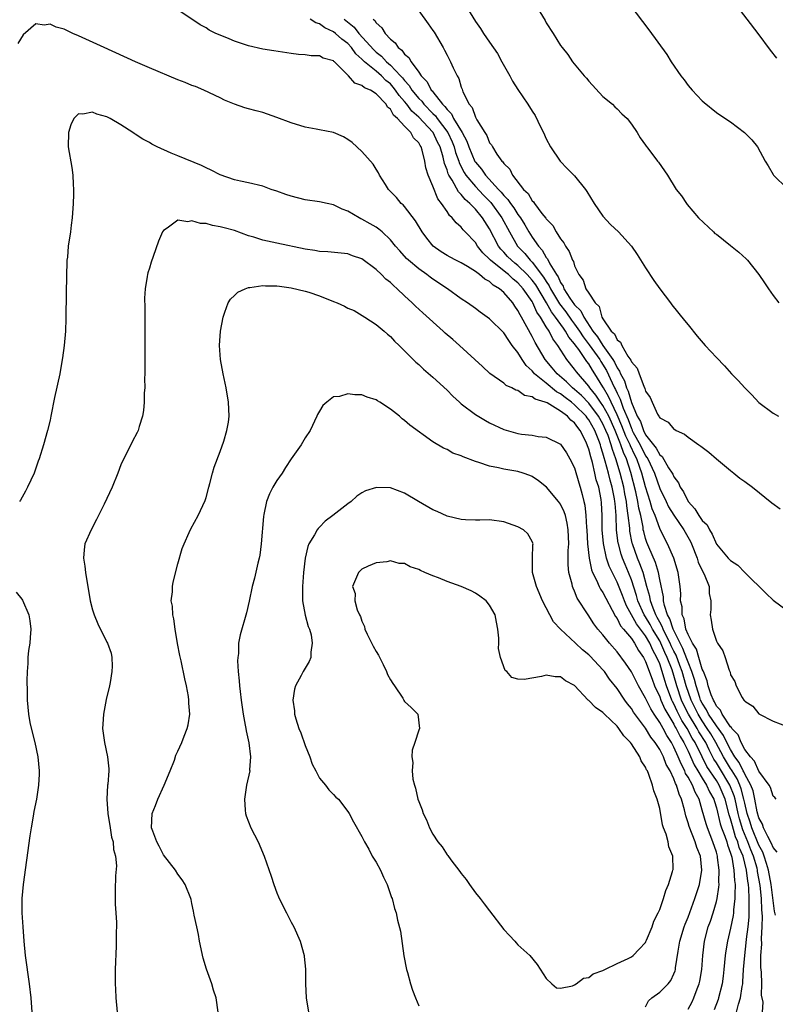
# Model space of a CAD drawing. Units: inches. Extents: x 2625000 to 2628000, y 1491000 to 1494000.
# Drawn here: x 2626873 to 2626979, y 1492422 to 1492561 of the extents above; entities that cross this region are included whole.
import ezdxf

# ---------------------------------------------------------------- set-up
doc = ezdxf.new("R2010")
doc.units = ezdxf.units.IN
doc.header["$MEASUREMENT"] = 0
doc.layers.add('LD26251491_10ft', color=4, linetype='Continuous')

msp = doc.modelspace()

# ---------------------------------------------------------------- linework, layer by layer
at = {"layer": 'LD26251491_10ft'}
for points, elevation in [([(2626935.37, 1492563.37), (2626937, 1492560.69), (2626937.7, 1492559.7), (2626938.15, 1492559), (2626939, 1492557.74), (2626940.14, 1492556.14), (2626940.73, 1492555), (2626941.85, 1492553), (2626942.25, 1492552.25), (2626943, 1492551.09), (2626944.4, 1492549), (2626945, 1492548.04), (2626945.42, 1492547.42), (2626946.18, 1492545.82), (2626946.6, 1492545), (2626947, 1492544.14), (2626947.59, 1492543), (2626948.98, 1492540.98), (2626949.94, 1492539.94), (2626951, 1492538.89), (2626952.52, 1492537), (2626952.71, 1492536.71), (2626953.76, 1492535), (2626955, 1492533.22), (2626956.07, 1492532.07), (2626957.19, 1492531), (2626959.03, 1492529), (2626959.84, 1492527.84), (2626961, 1492525.95), (2626962.16, 1492524.16), (2626963, 1492522.99), (2626964.51, 1492521), (2626964.71, 1492520.71), (2626966.5, 1492518.5), (2626967, 1492517.91), (2626968.29, 1492516.29), (2626969.44, 1492515), (2626971, 1492513.31), (2626972.14, 1492512.14), (2626973.14, 1492511), (2626974.07, 1492510.07), (2626974.99, 1492509), (2626976.02, 1492508.02), (2626977, 1492506.97), (2626979, 1492505.46), (2626979.76, 1492505)], 9040), ([(2626945.49, 1492563), (2626946.83, 1492560.83), (2626947, 1492560.5), (2626947.96, 1492559), (2626949, 1492557.3), (2626949.22, 1492557), (2626950.03, 1492556.03), (2626950.7, 1492555), (2626952.34, 1492553), (2626952.67, 1492552.67), (2626953, 1492552.25), (2626955, 1492550.11), (2626956.32, 1492549), (2626956.65, 1492548.65), (2626957, 1492548.34), (2626957.67, 1492547.67), (2626958.41, 1492547), (2626959, 1492546.21), (2626959.84, 1492545), (2626960.25, 1492544.25), (2626961, 1492543.25), (2626961.09, 1492543.09), (2626961.19, 1492543), (2626962.71, 1492541), (2626962.85, 1492540.85), (2626964.08, 1492539), (2626965.31, 1492537), (2626966.07, 1492536.07), (2626966.77, 1492535), (2626966.89, 1492534.89), (2626968.49, 1492533), (2626970.57, 1492531), (2626970.8, 1492530.8), (2626971, 1492530.67), (2626973, 1492529.09), (2626974.16, 1492528.16), (2626975.21, 1492527.21), (2626975.4, 1492527), (2626977, 1492525), (2626977.8, 1492523.8), (2626978.36, 1492523), (2626979, 1492522.05), (2626979.81, 1492521)], 9030), ([(2626958.77, 1492563), (2626961.48, 1492559.48), (2626964, 1492556), (2626964.6, 1492555), (2626965.97, 1492553), (2626966.44, 1492552.44), (2626967, 1492551.66), (2626967.58, 1492551), (2626969, 1492549.5), (2626969.26, 1492549.26), (2626971, 1492547.86), (2626971.5, 1492547.5), (2626973, 1492546.51), (2626974.96, 1492545), (2626975.99, 1492543.99), (2626976.78, 1492543), (2626977.9, 1492541), (2626978.32, 1492540.32), (2626979, 1492539.09), (2626979.06, 1492539), (2626981, 1492537.12)], 9020), ([(2626979.51, 1492555.51), (2626978.64, 1492556.64), (2626976.89, 1492559), (2626973.79, 1492563)], 9010), ([(2626979.57, 1492443.57), (2626979, 1492444.21), (2626978.79, 1492444.79), (2626978.24, 1492445.76), (2626977.65, 1492447), (2626977.51, 1492447.51), (2626977, 1492448.38), (2626976.76, 1492449.24), (2626976.43, 1492451), (2626976.18, 1492452.18), (2626975.86, 1492453), (2626975, 1492454.53), (2626974.86, 1492454.86), (2626974.77, 1492455), (2626974.2, 1492456.2), (2626973.6, 1492457), (2626973, 1492458.01), (2626972.49, 1492459), (2626972.01, 1492460.01), (2626971, 1492461.34), (2626969.9, 1492463), (2626969.62, 1492463.62), (2626969, 1492464.55), (2626968.78, 1492465), (2626968.66, 1492465.34), (2626968.13, 1492467), (2626967.91, 1492467.91), (2626967.54, 1492469), (2626967, 1492470.34), (2626966.83, 1492470.83), (2626966.28, 1492472.28), (2626965.9, 1492473), (2626964.89, 1492475), (2626964.44, 1492476.44), (2626964.12, 1492477), (2626963.68, 1492478.32), (2626963.56, 1492479), (2626963.53, 1492479.53), (2626963, 1492482.01), (2626962.82, 1492483), (2626962.4, 1492484.4), (2626961.45, 1492486.55), (2626961.19, 1492487.19), (2626961, 1492487.78), (2626960.74, 1492488.74), (2626960.69, 1492489), (2626960.65, 1492489.35), (2626960.32, 1492491), (2626960.06, 1492492.06), (2626959.93, 1492493), (2626959.63, 1492494.37), (2626958.93, 1492497.07), (2626958.3, 1492499), (2626957.88, 1492499.88), (2626957.53, 1492501), (2626957.36, 1492501.36), (2626957, 1492502.3), (2626956.71, 1492503), (2626955.81, 1492505), (2626955, 1492506.52), (2626954.65, 1492507), (2626953.99, 1492507.99), (2626953.15, 1492509), (2626953, 1492509.24), (2626951.26, 1492511.26), (2626951, 1492511.66), (2626949.91, 1492513), (2626948.62, 1492515), (2626947.92, 1492515.92), (2626947.4, 1492517), (2626947, 1492517.63), (2626946.19, 1492519), (2626945.68, 1492519.68), (2626945.12, 1492521), (2626945, 1492521.21), (2626943.74, 1492523), (2626943, 1492523.84), (2626942.34, 1492524.34), (2626941.65, 1492525), (2626941.28, 1492525.28), (2626939.14, 1492527), (2626939, 1492527.17), (2626938.06, 1492528.06), (2626937.32, 1492529), (2626937, 1492529.52), (2626935.58, 1492531), (2626935.29, 1492531.29), (2626935, 1492531.68), (2626934.27, 1492532.27), (2626933.72, 1492533), (2626933.33, 1492533.33), (2626933, 1492533.87), (2626932.24, 1492535), (2626931.68, 1492535.68), (2626931, 1492537.47), (2626930.36, 1492539), (2626930.02, 1492540.02), (2626929.87, 1492541), (2626929.49, 1492542.51), (2626929.33, 1492543), (2626929.19, 1492543.19), (2626929, 1492543.57), (2626928.27, 1492544.27), (2626927.89, 1492545), (2626927, 1492545.93), (2626926.03, 1492547), (2626925.45, 1492547.45), (2626925, 1492548.33), (2626924.61, 1492548.61), (2626924.4, 1492549), (2626923, 1492550.49), (2626922.2, 1492551), (2626921.34, 1492551.34), (2626921, 1492551.66), (2626919.99, 1492551.99), (2626919.12, 1492553), (2626917.13, 1492555), (2626917.05, 1492555.05), (2626917, 1492555.12), (2626915.52, 1492555.52), (2626915, 1492555.84), (2626913.84, 1492555.84), (2626913, 1492555.98), (2626912.04, 1492556.04), (2626911, 1492556.16), (2626908.54, 1492556.54), (2626907, 1492556.79), (2626905, 1492557.22), (2626904.69, 1492557.31), (2626903, 1492557.9), (2626902.24, 1492558.24), (2626901, 1492558.73), (2626900.39, 1492559), (2626899.46, 1492559.46), (2626899, 1492559.76), (2626898.18, 1492560.18), (2626895, 1492562.33)], 9090), ([(2626929, 1492562.17), (2626930.34, 1492560.34), (2626931, 1492559.41), (2626931.16, 1492559.16), (2626932.45, 1492557), (2626932.65, 1492556.65), (2626933, 1492555.93), (2626933.49, 1492555), (2626933.87, 1492554.13), (2626934.41, 1492553), (2626934.64, 1492552.64), (2626935, 1492551.43), (2626935.13, 1492551.13), (2626935.25, 1492550.75), (2626936.11, 1492549), (2626936.54, 1492548.54), (2626937, 1492547.19), (2626937.08, 1492547.08), (2626937.21, 1492546.79), (2626938.32, 1492545), (2626938.6, 1492544.6), (2626939, 1492543.57), (2626939.26, 1492543.26), (2626939.39, 1492543), (2626940.04, 1492541.96), (2626940.72, 1492541), (2626940.87, 1492540.87), (2626941, 1492540.64), (2626941.84, 1492539.84), (2626942.22, 1492539), (2626943.79, 1492537), (2626944.43, 1492536.43), (2626945, 1492535.4), (2626945.22, 1492535.22), (2626945.34, 1492535), (2626946.39, 1492533.61), (2626946.94, 1492532.94), (2626947, 1492532.83), (2626947.92, 1492531.92), (2626948.41, 1492531), (2626949, 1492530.03), (2626949.47, 1492529.47), (2626949.69, 1492529), (2626950.24, 1492528.24), (2626950.7, 1492527), (2626950.82, 1492526.82), (2626951, 1492526.2), (2626951.59, 1492525), (2626952.19, 1492524.19), (2626952.6, 1492523), (2626953, 1492522.36), (2626953.92, 1492521), (2626954.47, 1492520.47), (2626954.86, 1492519), (2626955, 1492518.74), (2626956.16, 1492517), (2626956.62, 1492516.62), (2626957, 1492515.78), (2626957.48, 1492515.48), (2626957.64, 1492515), (2626958.51, 1492513.49), (2626958.92, 1492512.92), (2626959, 1492512.69), (2626959.81, 1492511.81), (2626960.09, 1492511), (2626960.74, 1492509.26), (2626960.92, 1492508.92), (2626961, 1492508.55), (2626961.66, 1492507.66), (2626961.93, 1492507), (2626962.69, 1492505.31), (2626962.87, 1492505), (2626962.94, 1492504.94), (2626963, 1492504.78), (2626964.19, 1492504.19), (2626965, 1492503.21), (2626965.14, 1492503.14), (2626965.33, 1492503), (2626966.5, 1492502.5), (2626967, 1492502.04), (2626968.5, 1492501), (2626968.81, 1492500.81), (2626969, 1492500.63), (2626969.94, 1492499.94), (2626971, 1492499), (2626973, 1492497.34), (2626973.47, 1492497), (2626974.29, 1492496.29), (2626975, 1492495.81), (2626976.1, 1492495), (2626978.82, 1492492.82), (2626979.98, 1492491.98)], 9050), ([(2626979.34, 1492434.66), (2626979.22, 1492435.22), (2626978.75, 1492439), (2626978.37, 1492441), (2626978.07, 1492441.93), (2626977.76, 1492443), (2626977.56, 1492443.56), (2626977, 1492444.55), (2626975.99, 1492447), (2626975.78, 1492447.78), (2626975.35, 1492449), (2626975, 1492450.47), (2626974.89, 1492451), (2626974.48, 1492452.48), (2626974.29, 1492453), (2626973.91, 1492453.91), (2626973.21, 1492455), (2626973.14, 1492455.14), (2626973, 1492455.33), (2626972, 1492457), (2626970.94, 1492459), (2626970.22, 1492460.22), (2626969.72, 1492461), (2626969, 1492462.05), (2626968.41, 1492463), (2626967.95, 1492463.95), (2626967.42, 1492465), (2626966.73, 1492467), (2626966.15, 1492469), (2626965.86, 1492469.86), (2626965.31, 1492471.31), (2626965, 1492471.89), (2626964.64, 1492472.64), (2626964.48, 1492473), (2626963.92, 1492474.08), (2626963.47, 1492475), (2626963.36, 1492475.36), (2626963, 1492475.98), (2626962.65, 1492476.65), (2626962.45, 1492477), (2626962.06, 1492477.94), (2626961.7, 1492479), (2626961.6, 1492479.6), (2626961.19, 1492481), (2626960.65, 1492483), (2626960.21, 1492484.21), (2626959.88, 1492485), (2626959.16, 1492487), (2626959.13, 1492487.13), (2626958.8, 1492488.8), (2626958.77, 1492489.23), (2626958.57, 1492491), (2626958.37, 1492492.37), (2626958.33, 1492493), (2626958.09, 1492494.09), (2626957.93, 1492495), (2626957.41, 1492497), (2626956.82, 1492499), (2626956.32, 1492500.32), (2626956.15, 1492501), (2626955.71, 1492502.29), (2626955.42, 1492503), (2626955, 1492503.93), (2626954.39, 1492505), (2626953, 1492506.85), (2626951.95, 1492507.95), (2626951, 1492508.79), (2626950.72, 1492509), (2626949.87, 1492509.87), (2626948.52, 1492511), (2626947.84, 1492511.84), (2626946.85, 1492513), (2626945.41, 1492515.41), (2626945, 1492516.26), (2626943.51, 1492519), (2626943.3, 1492519.3), (2626943, 1492519.94), (2626942.55, 1492520.55), (2626942.26, 1492521), (2626941, 1492522.45), (2626940.39, 1492523), (2626939.51, 1492523.51), (2626939, 1492524), (2626938.33, 1492524.33), (2626937.59, 1492525), (2626937, 1492525.44), (2626935.87, 1492526.13), (2626935, 1492526.62), (2626934.22, 1492527), (2626933.42, 1492527.42), (2626933, 1492527.66), (2626932.18, 1492528.18), (2626931.04, 1492529), (2626930.13, 1492530.13), (2626929.51, 1492531), (2626928.56, 1492532.56), (2626927, 1492534.58), (2626926.8, 1492534.8), (2626926.55, 1492535), (2626925.87, 1492535.87), (2626924.76, 1492537), (2626924.3, 1492537.7), (2626923.49, 1492539), (2626923.34, 1492539.34), (2626923, 1492539.83), (2626922.56, 1492540.56), (2626921, 1492542.33), (2626919.6, 1492543.6), (2626919, 1492544.03), (2626918.39, 1492544.39), (2626917, 1492545.01), (2626915, 1492545.41), (2626914.52, 1492545.48), (2626913, 1492545.76), (2626911, 1492546.37), (2626909, 1492547.15), (2626907, 1492547.83), (2626906.07, 1492548.07), (2626905, 1492548.37), (2626904.48, 1492548.48), (2626903, 1492549), (2626901.58, 1492549.58), (2626901, 1492549.9), (2626898.71, 1492551), (2626897.49, 1492551.49), (2626897, 1492551.65), (2626896.05, 1492552.05), (2626895, 1492552.46), (2626891, 1492554.14), (2626889.05, 1492555), (2626884.63, 1492557), (2626881, 1492558.67), (2626880.2, 1492559), (2626879.38, 1492559.38), (2626879, 1492559.58), (2626877.87, 1492559.87), (2626877, 1492560.29), (2626876.16, 1492560.16), (2626875, 1492560.35), (2626873.2, 1492558.8), (2626872.44, 1492557.56)], 9100), ([(2626979.45, 1492451), (2626979.24, 1492451.24), (2626979, 1492451.44), (2626978.65, 1492452.65), (2626978.45, 1492453), (2626977, 1492454.96), (2626976.4, 1492456.4), (2626975.79, 1492457), (2626975, 1492458.02), (2626974.49, 1492459), (2626974.07, 1492460.07), (2626973.2, 1492461), (2626973.14, 1492461.14), (2626973, 1492461.24), (2626971.81, 1492463), (2626971.57, 1492463.57), (2626971, 1492464.15), (2626970.74, 1492464.74), (2626970.57, 1492465), (2626970.25, 1492465.75), (2626969.86, 1492467), (2626969.72, 1492467.72), (2626969.16, 1492469), (2626969.13, 1492469.13), (2626969, 1492469.36), (2626968.51, 1492471), (2626968.18, 1492472.18), (2626967.63, 1492473), (2626967, 1492474.25), (2626966.71, 1492475), (2626966.46, 1492476.46), (2626966.17, 1492477), (2626966.16, 1492478.16), (2626965.95, 1492479), (2626965.97, 1492479.97), (2626965.89, 1492481), (2626965.59, 1492483), (2626964.98, 1492484.98), (2626964.1, 1492487), (2626963.72, 1492487.72), (2626963, 1492489.19), (2626962.36, 1492491), (2626961.96, 1492491.96), (2626961.67, 1492493), (2626961, 1492495.08), (2626960.48, 1492497), (2626960.21, 1492497.79), (2626959.76, 1492499), (2626959.51, 1492499.51), (2626958.86, 1492500.86), (2626958.82, 1492501), (2626958.22, 1492502.22), (2626957.67, 1492503.67), (2626957, 1492505.21), (2626956.14, 1492507), (2626955.79, 1492507.79), (2626955.07, 1492509), (2626955, 1492509.15), (2626953.85, 1492511), (2626953.52, 1492511.52), (2626953, 1492512.41), (2626952.74, 1492512.74), (2626951.59, 1492514.41), (2626951.08, 1492515.08), (2626951, 1492515.21), (2626950.17, 1492516.17), (2626949.73, 1492517), (2626949.41, 1492517.41), (2626948.31, 1492519), (2626947.73, 1492519.73), (2626947.03, 1492521), (2626945.52, 1492523.52), (2626945, 1492524.21), (2626944.3, 1492525), (2626943, 1492526.28), (2626942.58, 1492526.58), (2626942.1, 1492527), (2626941.55, 1492527.55), (2626941, 1492528.17), (2626940.58, 1492528.58), (2626940.27, 1492529), (2626939, 1492531.45), (2626938, 1492533), (2626937, 1492534.19), (2626936.23, 1492535), (2626935.57, 1492535.57), (2626935, 1492536.28), (2626934.63, 1492536.63), (2626933.72, 1492538.28), (2626933.25, 1492539), (2626933.17, 1492539.17), (2626933, 1492539.74), (2626932.64, 1492540.64), (2626932.44, 1492541.56), (2626932.01, 1492543), (2626931.67, 1492543.67), (2626931.04, 1492545), (2626931, 1492545.05), (2626929, 1492547.2), (2626928.03, 1492548.03), (2626927.33, 1492549), (2626927, 1492549.41), (2626926.23, 1492550.23), (2626925.73, 1492551), (2626925.41, 1492551.41), (2626925, 1492551.87), (2626924.37, 1492552.37), (2626923.76, 1492553), (2626923, 1492553.65), (2626921.35, 1492555), (2626921.17, 1492555.17), (2626921, 1492555.35), (2626920.12, 1492556.12), (2626919.51, 1492557), (2626919, 1492557.55), (2626918.16, 1492558.16), (2626917.27, 1492559), (2626917, 1492559.22), (2626915.78, 1492559.78), (2626915, 1492560.35), (2626914.48, 1492560.48), (2626913.68, 1492561)], 9080), ([(2626918.48, 1492561), (2626919.88, 1492559.88), (2626920.57, 1492559), (2626922.66, 1492556.66), (2626923, 1492556.35), (2626923.76, 1492555.76), (2626924.44, 1492555), (2626925, 1492554.52), (2626926.45, 1492553), (2626926.71, 1492552.71), (2626927, 1492552.33), (2626927.66, 1492551.66), (2626928.05, 1492551), (2626929, 1492549.82), (2626929.42, 1492549.42), (2626929.71, 1492549), (2626931, 1492547.68), (2626931.35, 1492547.35), (2626931.59, 1492547), (2626933.1, 1492545), (2626933.72, 1492543.72), (2626934, 1492543), (2626934.21, 1492542.21), (2626934.64, 1492541), (2626934.72, 1492540.72), (2626935.4, 1492539.4), (2626935.66, 1492539), (2626937, 1492537.4), (2626938.16, 1492536.16), (2626939.16, 1492535.16), (2626940.75, 1492533), (2626941.79, 1492531), (2626942.93, 1492529), (2626943.97, 1492527.97), (2626944.74, 1492527), (2626945, 1492526.74), (2626946.63, 1492524.63), (2626947, 1492523.99), (2626947.41, 1492523.41), (2626947.58, 1492523), (2626948.85, 1492520.85), (2626949.75, 1492519.75), (2626950.56, 1492518.56), (2626951, 1492518), (2626951.69, 1492517), (2626952.19, 1492516.19), (2626953.07, 1492515.07), (2626954.54, 1492513), (2626954.71, 1492512.71), (2626955.48, 1492511.48), (2626956.29, 1492509.71), (2626956.64, 1492509), (2626956.77, 1492508.77), (2626957, 1492508.25), (2626957.44, 1492507.44), (2626957.56, 1492507), (2626957.83, 1492506.17), (2626958.53, 1492504.53), (2626959, 1492503.28), (2626959.1, 1492503.1), (2626959.14, 1492503), (2626959.28, 1492502.72), (2626960.24, 1492501), (2626961, 1492499.45), (2626961.2, 1492499.2), (2626961.31, 1492499), (2626962.25, 1492497), (2626963, 1492494.83), (2626963.9, 1492493), (2626964.26, 1492492.26), (2626965, 1492491.05), (2626966.42, 1492489), (2626967.34, 1492487.34), (2626967.5, 1492487), (2626968.28, 1492485), (2626968.44, 1492484.44), (2626969, 1492483.25), (2626969.27, 1492482.73), (2626969.97, 1492481), (2626970, 1492480), (2626970.2, 1492479), (2626970.22, 1492477.78), (2626970.14, 1492477), (2626970.28, 1492476.28), (2626970.45, 1492475), (2626971, 1492473.29), (2626971.16, 1492473), (2626971.93, 1492471.93), (2626972.26, 1492471), (2626972.8, 1492469.2), (2626972.93, 1492468.93), (2626973, 1492468.57), (2626973.59, 1492467.59), (2626973.77, 1492467), (2626974.63, 1492465.37), (2626974.88, 1492465), (2626974.95, 1492464.95), (2626975, 1492464.84), (2626976.14, 1492464.14), (2626977, 1492463.03), (2626979, 1492462.02), (2626981, 1492461.26)], 9070), ([(2626922.56, 1492561), (2626922.8, 1492560.8), (2626923, 1492560.48), (2626923.79, 1492559.79), (2626924.26, 1492559), (2626925, 1492558.18), (2626925.66, 1492557.66), (2626926.1, 1492557), (2626926.63, 1492556.63), (2626927, 1492556.08), (2626927.6, 1492555.6), (2626927.92, 1492555), (2626929, 1492553.51), (2626929.35, 1492553), (2626930.18, 1492552.18), (2626930.77, 1492551), (2626930.89, 1492550.89), (2626931, 1492550.73), (2626932.36, 1492549), (2626932.7, 1492548.7), (2626933, 1492548.24), (2626933.64, 1492547.64), (2626933.93, 1492547), (2626935.15, 1492545), (2626935.8, 1492543.8), (2626936.08, 1492543), (2626936.93, 1492540.93), (2626937, 1492540.83), (2626937.84, 1492539.84), (2626938.41, 1492539), (2626940.26, 1492537), (2626940.62, 1492536.62), (2626941, 1492536.15), (2626941.59, 1492535.59), (2626941.96, 1492535), (2626942.41, 1492534.41), (2626943, 1492533.47), (2626943.35, 1492533), (2626943.98, 1492531.98), (2626944.54, 1492531), (2626945, 1492530.27), (2626945.88, 1492529), (2626946.44, 1492528.44), (2626947, 1492527.41), (2626947.19, 1492527.19), (2626947.51, 1492526.49), (2626948.44, 1492525), (2626948.67, 1492524.67), (2626949, 1492523.87), (2626949.37, 1492523.37), (2626949.49, 1492523), (2626950.32, 1492521.68), (2626951, 1492520.71), (2626951.87, 1492519.87), (2626952.28, 1492519), (2626953.58, 1492517), (2626954.22, 1492516.22), (2626954.96, 1492515), (2626956.41, 1492513), (2626956.64, 1492512.64), (2626957, 1492511.83), (2626957.35, 1492511.35), (2626957.47, 1492511), (2626958.02, 1492510.02), (2626958.33, 1492509), (2626958.56, 1492508.56), (2626959, 1492506.96), (2626959.84, 1492505), (2626960.27, 1492504.27), (2626960.7, 1492503), (2626961, 1492502.41), (2626962.51, 1492500.51), (2626963, 1492499.55), (2626963.33, 1492499.33), (2626964.26, 1492497.74), (2626964.76, 1492497), (2626964.84, 1492496.84), (2626965, 1492496.46), (2626965.64, 1492495.64), (2626965.9, 1492495), (2626966.36, 1492494.36), (2626967, 1492492.99), (2626967.98, 1492491.98), (2626968.54, 1492491), (2626969, 1492490.33), (2626969.69, 1492489.69), (2626970.02, 1492489), (2626970.4, 1492488.4), (2626971.02, 1492486.98), (2626972.68, 1492485), (2626973, 1492484.66), (2626974.03, 1492484.03), (2626975, 1492483), (2626978, 1492480), (2626979, 1492479.09), (2626981, 1492477.64)], 9060), ([(2626977.52, 1492421), (2626977.61, 1492422.39), (2626977.38, 1492423.38), (2626977.41, 1492425), (2626977.36, 1492426.64), (2626977.28, 1492427.28), (2626977.28, 1492429), (2626977.41, 1492430.59), (2626977.36, 1492431.36), (2626977.47, 1492433), (2626977.49, 1492434.51), (2626977.41, 1492435.41), (2626977.35, 1492437), (2626977.17, 1492438.83), (2626976.81, 1492440.81), (2626976.79, 1492441), (2626976.73, 1492441.27), (2626976.22, 1492443), (2626975.86, 1492443.86), (2626975.44, 1492445), (2626974.71, 1492446.71), (2626974.24, 1492448.24), (2626974.05, 1492449), (2626973.63, 1492451), (2626973.49, 1492451.49), (2626972.92, 1492453), (2626971.42, 1492455.42), (2626971, 1492456.15), (2626970.66, 1492456.66), (2626970, 1492458), (2626969.49, 1492459), (2626968.53, 1492460.53), (2626968.28, 1492461), (2626967.07, 1492463), (2626966.37, 1492464.37), (2626966.09, 1492465), (2626965.43, 1492467), (2626965, 1492468.48), (2626964.74, 1492469.26), (2626964.07, 1492471), (2626963.72, 1492471.72), (2626963.18, 1492473), (2626963, 1492473.34), (2626961.99, 1492475), (2626961.65, 1492475.65), (2626961, 1492476.75), (2626960.89, 1492476.89), (2626960.83, 1492477), (2626959.92, 1492479), (2626959.73, 1492479.73), (2626959, 1492481.97), (2626958.6, 1492483), (2626958.12, 1492484.12), (2626957.76, 1492485), (2626957.56, 1492485.56), (2626957.17, 1492487), (2626957.14, 1492487.14), (2626956.93, 1492488.93), (2626956.84, 1492491), (2626956.7, 1492492.7), (2626956.69, 1492493), (2626956.63, 1492493.37), (2626956.3, 1492495), (2626956, 1492496), (2626955.76, 1492497), (2626955.31, 1492498.69), (2626955.16, 1492499.16), (2626955, 1492499.81), (2626954.71, 1492500.71), (2626954.64, 1492501), (2626954.43, 1492501.57), (2626953.86, 1492503), (2626953, 1492504.52), (2626952.78, 1492504.78), (2626952.64, 1492505), (2626951, 1492506.64), (2626950.55, 1492507), (2626949.66, 1492507.66), (2626949, 1492508.19), (2626948.45, 1492508.45), (2626947, 1492509.66), (2626945.35, 1492511), (2626945.18, 1492511.18), (2626945, 1492511.43), (2626944.17, 1492512.17), (2626943.62, 1492513), (2626943, 1492513.98), (2626942.21, 1492515), (2626941.7, 1492515.7), (2626941, 1492516.77), (2626939, 1492518.77), (2626937.68, 1492519.68), (2626937, 1492520.2), (2626935.87, 1492521), (2626935, 1492521.58), (2626933.07, 1492523), (2626931, 1492524.36), (2626930.63, 1492524.63), (2626930.14, 1492525), (2626929, 1492525.79), (2626927.55, 1492527), (2626927.27, 1492527.27), (2626926.32, 1492528.32), (2626925.73, 1492529), (2626925, 1492529.9), (2626923.83, 1492531), (2626923.39, 1492531.39), (2626923, 1492531.65), (2626922.16, 1492532.16), (2626921, 1492532.81), (2626920.86, 1492532.86), (2626920.59, 1492533), (2626919, 1492533.93), (2626918.21, 1492534.21), (2626917, 1492534.82), (2626916.11, 1492535), (2626915, 1492535.26), (2626913, 1492535.52), (2626911, 1492536.02), (2626910.26, 1492536.26), (2626909, 1492536.73), (2626908.2, 1492537), (2626907, 1492537.45), (2626905, 1492537.92), (2626903.86, 1492538.14), (2626903, 1492538.33), (2626901, 1492539.04), (2626899.73, 1492539.73), (2626899, 1492540.04), (2626898.36, 1492540.36), (2626895, 1492541.75), (2626894.1, 1492542.1), (2626892.08, 1492543), (2626891.37, 1492543.37), (2626891, 1492543.6), (2626890.08, 1492544.08), (2626889, 1492544.8), (2626888.86, 1492544.86), (2626888.67, 1492545), (2626887, 1492546.09), (2626885.47, 1492547), (2626885, 1492547.24), (2626883.6, 1492547.6), (2626883, 1492547.9), (2626881.6, 1492547.6), (2626881, 1492547.64), (2626880.35, 1492547), (2626879.91, 1492546.09), (2626879.58, 1492545), (2626879.57, 1492543), (2626880.08, 1492540.08), (2626880.22, 1492539), (2626880.25, 1492537.75), (2626880.31, 1492537), (2626880.3, 1492536.3), (2626880.23, 1492535), (2626880.09, 1492533), (2626879.95, 1492531.95), (2626879.86, 1492531), (2626879.57, 1492529), (2626879.43, 1492527.43), (2626879.37, 1492527), (2626879.35, 1492526.65), (2626879.31, 1492525), (2626879.22, 1492519.22), (2626879.2, 1492518.8), (2626879.16, 1492517), (2626878.99, 1492515), (2626878.74, 1492513.26), (2626878.71, 1492513), (2626878.35, 1492511), (2626877.64, 1492507.65), (2626877.12, 1492505), (2626877, 1492504.47), (2626876.65, 1492503), (2626876.09, 1492501), (2626875.46, 1492499), (2626875.33, 1492498.67), (2626874.73, 1492497), (2626873.8, 1492495), (2626873.53, 1492494.47), (2626872.81, 1492493.19), (2626872.67, 1492493)], 9110), ([(2626973.84, 1492421), (2626974.11, 1492422.11), (2626974.38, 1492423), (2626974.63, 1492424.63), (2626974.71, 1492425), (2626974.73, 1492425.27), (2626974.84, 1492427), (2626974.99, 1492429), (2626975.22, 1492430.78), (2626975.26, 1492431.26), (2626975.5, 1492433), (2626975.63, 1492434.37), (2626975.64, 1492435), (2626975.61, 1492435.61), (2626975.64, 1492437), (2626975.58, 1492438.42), (2626975.52, 1492439), (2626975.44, 1492439.44), (2626975.26, 1492441), (2626974.76, 1492443), (2626974.22, 1492444.22), (2626974.02, 1492445), (2626973.71, 1492445.71), (2626973.25, 1492447.25), (2626973, 1492448.23), (2626972.81, 1492448.81), (2626972.24, 1492451), (2626971.41, 1492453), (2626971, 1492453.66), (2626969.65, 1492455.65), (2626968.97, 1492456.97), (2626967.99, 1492459), (2626967.6, 1492459.6), (2626966.87, 1492461), (2626966.12, 1492462.12), (2626965.45, 1492463.45), (2626965, 1492464.48), (2626964.81, 1492464.81), (2626964.73, 1492465), (2626963.98, 1492467), (2626963.73, 1492467.73), (2626963.37, 1492469), (2626963, 1492470.09), (2626962.62, 1492471), (2626962.02, 1492472.02), (2626961.62, 1492473), (2626961, 1492474.05), (2626959.73, 1492475.73), (2626958.3, 1492478.3), (2626958.02, 1492479), (2626957.75, 1492479.75), (2626957, 1492481.61), (2626955.87, 1492483.88), (2626955.49, 1492485), (2626955.05, 1492487.05), (2626954.9, 1492489), (2626954.88, 1492491), (2626954.8, 1492492.8), (2626954.74, 1492493.26), (2626954.4, 1492495), (2626954.06, 1492496.06), (2626953.86, 1492497), (2626953.5, 1492498.5), (2626953.27, 1492499.27), (2626953, 1492500.36), (2626952.82, 1492500.82), (2626952.76, 1492501), (2626952.57, 1492501.43), (2626951.79, 1492503), (2626951.43, 1492503.43), (2626951, 1492504.08), (2626950.46, 1492504.46), (2626950.01, 1492505), (2626949, 1492505.75), (2626947.12, 1492506.88), (2626947, 1492506.94), (2626946.84, 1492507), (2626945.41, 1492507.41), (2626945, 1492507.75), (2626943.94, 1492507.94), (2626943, 1492508.62), (2626942.7, 1492508.7), (2626942.15, 1492509), (2626941.34, 1492509.34), (2626941, 1492509.68), (2626939.02, 1492511.02), (2626938.01, 1492512.01), (2626934.76, 1492515), (2626933.81, 1492515.81), (2626932.74, 1492516.74), (2626932.47, 1492517), (2626929.58, 1492519.58), (2626928.54, 1492520.54), (2626928.07, 1492521), (2626927, 1492521.99), (2626925.96, 1492523), (2626925.43, 1492523.43), (2626925, 1492523.86), (2626924.36, 1492524.36), (2626923.75, 1492525), (2626923, 1492525.71), (2626921, 1492527.21), (2626919.65, 1492527.65), (2626919, 1492527.9), (2626916.19, 1492528.19), (2626915, 1492528.26), (2626914.37, 1492528.37), (2626913, 1492528.56), (2626909, 1492529.4), (2626907, 1492529.85), (2626905.76, 1492530.24), (2626905, 1492530.45), (2626903, 1492531.18), (2626901.57, 1492531.57), (2626901, 1492531.74), (2626899.92, 1492531.92), (2626899, 1492532.2), (2626898.21, 1492532.21), (2626897, 1492532.58), (2626896.44, 1492532.44), (2626895, 1492532.64), (2626893.52, 1492531.51), (2626893, 1492531.22), (2626892.87, 1492531), (2626892.29, 1492529.71), (2626891.54, 1492527.54), (2626891.25, 1492526.75), (2626891, 1492525.91), (2626890.78, 1492525.22), (2626890.72, 1492525), (2626890.7, 1492524.7), (2626890.4, 1492523), (2626890.33, 1492521.67), (2626890.36, 1492520.36), (2626890.37, 1492517), (2626890.34, 1492512.34), (2626890.36, 1492511), (2626890.33, 1492510.33), (2626890.35, 1492509), (2626890.29, 1492508.29), (2626890.28, 1492507), (2626890.17, 1492505.83), (2626890.02, 1492505), (2626889.55, 1492503.55), (2626889.4, 1492503), (2626889.27, 1492502.73), (2626888.58, 1492501.42), (2626888.39, 1492501), (2626887.25, 1492498.75), (2626887, 1492498.17), (2626886.55, 1492497), (2626885.74, 1492495), (2626884.63, 1492492.63), (2626883.54, 1492490.46), (2626882.77, 1492489), (2626881.91, 1492487), (2626881.81, 1492486.19), (2626881.71, 1492485), (2626881.89, 1492483.89), (2626882.01, 1492483), (2626882.67, 1492479), (2626883, 1492477.74), (2626883.22, 1492477), (2626883.74, 1492475.74), (2626885, 1492473.18), (2626885.11, 1492473), (2626885.6, 1492471.6), (2626885.73, 1492471), (2626885.77, 1492469.77), (2626885.71, 1492469), (2626885.48, 1492467.48), (2626885.38, 1492467), (2626884.92, 1492465.08), (2626884.52, 1492463), (2626884.42, 1492461.58), (2626884.41, 1492461), (2626884.65, 1492459), (2626885.09, 1492457), (2626885.28, 1492455.28), (2626885.28, 1492455), (2626885.14, 1492453.14), (2626885.11, 1492453), (2626884.98, 1492451), (2626885.12, 1492449), (2626885.46, 1492447), (2626885.65, 1492445.65), (2626885.88, 1492445), (2626885.92, 1492443.92), (2626886.23, 1492443), (2626886.37, 1492441.63), (2626886.22, 1492440.22), (2626886.16, 1492438.16), (2626886.16, 1492437), (2626886.2, 1492436.2), (2626886.29, 1492435), (2626886.36, 1492433.64), (2626886.37, 1492433), (2626886.34, 1492432.34), (2626886.33, 1492431), (2626886.3, 1492430.3), (2626886.2, 1492427), (2626886.19, 1492425.81), (2626886.2, 1492425), (2626886.24, 1492424.24), (2626886.28, 1492423), (2626886.46, 1492421)], 9120), ([(2626900.71, 1492421), (2626900.41, 1492423), (2626900.07, 1492424.07), (2626899.83, 1492425), (2626899.07, 1492427.07), (2626898.61, 1492428.61), (2626898.08, 1492431), (2626897.94, 1492431.94), (2626897.68, 1492433), (2626897.34, 1492434.66), (2626897.25, 1492435.25), (2626897, 1492436.29), (2626896.88, 1492436.88), (2626896.84, 1492437), (2626896.05, 1492439), (2626895.63, 1492439.63), (2626895, 1492440.45), (2626894.69, 1492441), (2626893, 1492443.16), (2626892.38, 1492444.38), (2626892.04, 1492445), (2626891.47, 1492446.53), (2626891.32, 1492447), (2626891.39, 1492449), (2626891.89, 1492450.11), (2626892.19, 1492451), (2626893.09, 1492453), (2626893.92, 1492455), (2626894.54, 1492456.54), (2626894.76, 1492457.24), (2626895, 1492457.8), (2626895.57, 1492459), (2626895.91, 1492459.91), (2626896.35, 1492461), (2626896.49, 1492461.51), (2626896.69, 1492463), (2626896.57, 1492464.57), (2626896.59, 1492465), (2626896.52, 1492465.48), (2626896.23, 1492467), (2626896, 1492468), (2626895.48, 1492470.52), (2626895.3, 1492471.3), (2626894.99, 1492472.99), (2626894.65, 1492475), (2626894.45, 1492476.45), (2626894.3, 1492477), (2626894.25, 1492478.25), (2626894.1, 1492479), (2626894.26, 1492480.26), (2626894.28, 1492481), (2626894.38, 1492481.62), (2626895, 1492484.2), (2626895.63, 1492486.37), (2626895.89, 1492487), (2626896.62, 1492488.62), (2626896.85, 1492489.15), (2626897.87, 1492491), (2626898.86, 1492493.14), (2626899, 1492493.55), (2626899.38, 1492495), (2626899.54, 1492495.54), (2626899.91, 1492497), (2626900.15, 1492497.85), (2626901, 1492500.04), (2626901.51, 1492501.51), (2626901.94, 1492503), (2626902.16, 1492504.16), (2626902.27, 1492505), (2626902.19, 1492507), (2626901.85, 1492509), (2626901.42, 1492511), (2626901.05, 1492513), (2626900.91, 1492515), (2626901.03, 1492517), (2626901.4, 1492519), (2626901.67, 1492519.67), (2626902.14, 1492521), (2626902.46, 1492521.54), (2626903, 1492522.03), (2626903.49, 1492522.52), (2626904.51, 1492523), (2626905, 1492523.16), (2626905.16, 1492523.16), (2626907, 1492523.44), (2626907.41, 1492523.41), (2626909, 1492523.41), (2626909.35, 1492523.35), (2626911, 1492523.14), (2626913, 1492522.65), (2626913.49, 1492522.51), (2626915, 1492522.01), (2626917, 1492521.21), (2626917.49, 1492521), (2626918.53, 1492520.53), (2626919, 1492520.27), (2626919.9, 1492519.9), (2626921.39, 1492519), (2626923, 1492517.94), (2626924.15, 1492517), (2626924.59, 1492516.59), (2626925, 1492516.27), (2626925.61, 1492515.61), (2626926.25, 1492515), (2626928.62, 1492512.62), (2626929, 1492512.29), (2626929.67, 1492511.67), (2626931, 1492510.5), (2626933, 1492508.67), (2626933.84, 1492507.84), (2626934.74, 1492507), (2626935, 1492506.78), (2626937, 1492505.27), (2626938.41, 1492504.41), (2626939, 1492504.1), (2626941, 1492503.15), (2626942.66, 1492502.66), (2626943, 1492502.58), (2626943.5, 1492502.5), (2626945, 1492502.34), (2626945.84, 1492502.16), (2626947, 1492502.06), (2626949, 1492501.07), (2626949.83, 1492499.83), (2626950.34, 1492499), (2626951, 1492497.72), (2626951.6, 1492495.6), (2626951.8, 1492495), (2626952.04, 1492493.96), (2626952.32, 1492493), (2626952.46, 1492492.46), (2626952.6, 1492491), (2626952.68, 1492489.32), (2626952.72, 1492489), (2626952.81, 1492487), (2626953.03, 1492485), (2626953.37, 1492483.37), (2626953.53, 1492483), (2626954.08, 1492481.92), (2626954.47, 1492481), (2626954.65, 1492480.65), (2626955, 1492480.15), (2626955.38, 1492479.38), (2626956.31, 1492477.69), (2626956.77, 1492476.77), (2626957, 1492476.49), (2626957.48, 1492475.48), (2626957.91, 1492475), (2626959, 1492473.66), (2626959.47, 1492473), (2626960, 1492472), (2626960.71, 1492471), (2626961, 1492470.43), (2626961.92, 1492467.92), (2626962.29, 1492467), (2626963, 1492465.46), (2626963.17, 1492465), (2626963.72, 1492463.72), (2626964.13, 1492463), (2626965, 1492461.58), (2626965.19, 1492461.19), (2626965.32, 1492461), (2626965.87, 1492459.87), (2626966.42, 1492459), (2626967, 1492457.78), (2626967.86, 1492455.86), (2626968.36, 1492455), (2626969, 1492453.96), (2626969.62, 1492453), (2626970.05, 1492452.05), (2626970.63, 1492451), (2626970.71, 1492450.71), (2626971, 1492449.81), (2626971.55, 1492447.55), (2626971.73, 1492447), (2626972.2, 1492445.8), (2626972.46, 1492445), (2626972.57, 1492444.57), (2626973, 1492443.4), (2626973.16, 1492442.84), (2626973.48, 1492441), (2626973.55, 1492439.55), (2626973.63, 1492439), (2626973.58, 1492437.58), (2626973.61, 1492437), (2626973.43, 1492435.43), (2626973.41, 1492435), (2626973.37, 1492434.63), (2626973, 1492432.81), (2626972.57, 1492431), (2626972.34, 1492429.66), (2626972.25, 1492429), (2626972.05, 1492427), (2626971.94, 1492426.06), (2626971.8, 1492425), (2626971.31, 1492423), (2626971.23, 1492422.77), (2626970.68, 1492421.32)], 9130), ([(2626967, 1492421.43), (2626967.56, 1492422.44), (2626967.82, 1492423), (2626968.3, 1492424.3), (2626968.58, 1492425), (2626968.65, 1492425.35), (2626968.94, 1492427), (2626969.08, 1492429), (2626969.33, 1492431), (2626969.86, 1492433), (2626970.16, 1492433.84), (2626970.53, 1492435), (2626971, 1492436.6), (2626971.1, 1492437), (2626971.36, 1492438.63), (2626971.38, 1492439), (2626971.36, 1492439.36), (2626971.41, 1492441), (2626971.18, 1492442.82), (2626971.15, 1492443), (2626971, 1492443.53), (2626970.52, 1492445), (2626969.73, 1492447), (2626969.54, 1492447.54), (2626969, 1492449.47), (2626968.55, 1492451), (2626968, 1492452), (2626967.62, 1492453), (2626967, 1492454.12), (2626966.66, 1492454.66), (2626966.54, 1492455), (2626966.01, 1492456.01), (2626965.62, 1492457), (2626965, 1492458.37), (2626964.66, 1492459), (2626963.99, 1492459.99), (2626963.47, 1492461), (2626963, 1492461.82), (2626962.21, 1492463), (2626961.74, 1492463.74), (2626961, 1492465.28), (2626960.01, 1492467), (2626959, 1492468.97), (2626958.2, 1492470.2), (2626957, 1492471.78), (2626955.92, 1492473), (2626955, 1492474.17), (2626954.27, 1492475), (2626953.73, 1492475.73), (2626952.9, 1492477), (2626951.38, 1492479.38), (2626951, 1492480.36), (2626950.79, 1492480.79), (2626950.71, 1492481), (2626950.65, 1492481.35), (2626950.2, 1492483), (2626950.08, 1492484.08), (2626950.1, 1492485), (2626950.09, 1492486.09), (2626950.16, 1492487), (2626950.11, 1492489), (2626949.96, 1492489.96), (2626949.7, 1492491), (2626949.54, 1492491.54), (2626949, 1492492.61), (2626948.71, 1492493), (2626947.03, 1492495.03), (2626945.92, 1492495.92), (2626945, 1492496.53), (2626944.67, 1492496.67), (2626943.72, 1492497), (2626943, 1492497.21), (2626941, 1492497.55), (2626940.26, 1492497.74), (2626939, 1492497.98), (2626937.5, 1492498.5), (2626937, 1492498.62), (2626935.27, 1492499.27), (2626935, 1492499.42), (2626933.82, 1492499.82), (2626933, 1492500.31), (2626932.51, 1492500.51), (2626931, 1492501.42), (2626927.75, 1492503.75), (2626927, 1492504.43), (2626926.67, 1492504.67), (2626926.3, 1492505), (2626925, 1492506.01), (2626923.51, 1492507), (2626923.18, 1492507.18), (2626923, 1492507.31), (2626921.71, 1492507.71), (2626921, 1492508.01), (2626920.01, 1492508.01), (2626919, 1492508.18), (2626917.81, 1492507.81), (2626917, 1492507.75), (2626916.06, 1492507), (2626915.49, 1492506.51), (2626915, 1492505.74), (2626914.74, 1492505.26), (2626914.64, 1492505), (2626913.68, 1492503), (2626913, 1492501.95), (2626912.43, 1492501), (2626911, 1492498.99), (2626910.21, 1492497.79), (2626909.73, 1492497), (2626909, 1492495.94), (2626908.43, 1492495), (2626907.93, 1492494.07), (2626907.53, 1492493), (2626907.17, 1492491.17), (2626907.1, 1492490.9), (2626906.79, 1492487), (2626906.59, 1492485.41), (2626906.5, 1492485), (2626906.3, 1492484.3), (2626905.83, 1492482.17), (2626905.5, 1492481), (2626905.08, 1492478.92), (2626904.71, 1492477.29), (2626903.8, 1492474.2), (2626903.59, 1492473), (2626903.56, 1492471.56), (2626903.47, 1492471), (2626903.46, 1492470.54), (2626903.55, 1492469), (2626903.69, 1492467.69), (2626903.73, 1492467), (2626903.81, 1492466.19), (2626903.94, 1492465), (2626904.23, 1492463), (2626904.53, 1492461.47), (2626904.61, 1492461), (2626904.65, 1492460.65), (2626905.04, 1492458.96), (2626905.29, 1492457), (2626905.15, 1492455.15), (2626905.16, 1492455), (2626904.72, 1492453), (2626904.41, 1492451), (2626904.54, 1492449.46), (2626904.56, 1492449), (2626904.66, 1492448.66), (2626905.3, 1492447), (2626906.34, 1492445), (2626907.21, 1492443), (2626908.17, 1492440.17), (2626908.55, 1492439), (2626909, 1492437.8), (2626909.24, 1492437.24), (2626909.88, 1492435.88), (2626910.36, 1492435), (2626911, 1492433.69), (2626911.4, 1492433), (2626912.27, 1492431), (2626912.82, 1492429), (2626912.84, 1492428.84), (2626913.03, 1492427.03), (2626913.05, 1492425), (2626913.13, 1492423), (2626913.44, 1492421)], 9140), ([(2626961, 1492421.72), (2626961.42, 1492422.58), (2626961.9, 1492423), (2626963, 1492423.82), (2626964.18, 1492425), (2626964.55, 1492425.45), (2626965, 1492426.38), (2626965.17, 1492426.83), (2626965.21, 1492427), (2626965.23, 1492427.23), (2626965.59, 1492429.59), (2626965.85, 1492431), (2626966.45, 1492433), (2626966.59, 1492433.41), (2626967, 1492434.37), (2626967.98, 1492437), (2626968.63, 1492439), (2626968.96, 1492441), (2626968.74, 1492443), (2626968.23, 1492444.23), (2626968, 1492445), (2626967.15, 1492447.15), (2626967, 1492447.7), (2626966.67, 1492448.67), (2626966.49, 1492449.51), (2626966.09, 1492451), (2626965.73, 1492451.73), (2626965.37, 1492453), (2626965.23, 1492453.23), (2626965, 1492453.87), (2626964.46, 1492455), (2626963.93, 1492455.93), (2626963.52, 1492457), (2626963, 1492458.03), (2626962.36, 1492459), (2626961.76, 1492459.76), (2626961, 1492461.03), (2626959.3, 1492463.3), (2626959, 1492463.8), (2626958.46, 1492464.46), (2626958.07, 1492465), (2626957, 1492466.62), (2626955.94, 1492467.94), (2626955.21, 1492469), (2626955, 1492469.25), (2626953.18, 1492471.18), (2626953, 1492471.36), (2626952.09, 1492472.09), (2626951.1, 1492473), (2626948.99, 1492475), (2626948.04, 1492476.04), (2626947.48, 1492477), (2626946.47, 1492479), (2626945.61, 1492481), (2626945.06, 1492483), (2626945.05, 1492485), (2626945.11, 1492486.89), (2626945.13, 1492487), (2626945.11, 1492487.11), (2626945, 1492487.37), (2626944.41, 1492488.41), (2626943.78, 1492489), (2626943, 1492489.44), (2626942.35, 1492489.65), (2626941, 1492490.12), (2626939, 1492490.4), (2626937.63, 1492490.37), (2626937, 1492490.37), (2626935.6, 1492490.4), (2626935, 1492490.44), (2626933, 1492490.94), (2626931.59, 1492491.59), (2626931, 1492491.81), (2626928.97, 1492492.97), (2626927, 1492494.18), (2626925, 1492494.92), (2626923.03, 1492494.97), (2626921.5, 1492494.5), (2626921, 1492494.2), (2626920.27, 1492493.73), (2626919.46, 1492493), (2626919, 1492492.66), (2626916.87, 1492491), (2626915.79, 1492490.21), (2626915, 1492489.39), (2626914.8, 1492489.2), (2626914.66, 1492489), (2626914.31, 1492488.31), (2626913.51, 1492487), (2626913.35, 1492486.65), (2626913, 1492485), (2626912.76, 1492483), (2626912.61, 1492481), (2626912.59, 1492480.59), (2626912.63, 1492479), (2626912.98, 1492476.98), (2626913.39, 1492475.39), (2626913.58, 1492475), (2626913.82, 1492474.18), (2626913.99, 1492473), (2626913.77, 1492471.77), (2626913.77, 1492471), (2626913.56, 1492470.44), (2626913, 1492469.51), (2626912.72, 1492469), (2626912.43, 1492468.44), (2626911.64, 1492467), (2626911.47, 1492466.53), (2626911.24, 1492465), (2626911.47, 1492463.47), (2626911.48, 1492463), (2626911.66, 1492462.34), (2626912.11, 1492461), (2626912.37, 1492460.37), (2626913, 1492458.61), (2626913.63, 1492457), (2626913.95, 1492455.95), (2626914.48, 1492455), (2626915, 1492454), (2626915.86, 1492453), (2626916.33, 1492452.33), (2626917, 1492451.68), (2626917.32, 1492451.32), (2626917.68, 1492451), (2626919, 1492449.29), (2626919.2, 1492449), (2626919.82, 1492447.82), (2626921, 1492445.77), (2626921.34, 1492445), (2626921.95, 1492443.95), (2626922.45, 1492443), (2626923, 1492442.14), (2626923.6, 1492441), (2626924.03, 1492440.03), (2626924.55, 1492439), (2626925.18, 1492437.18), (2626925.26, 1492437), (2626925.61, 1492435.61), (2626925.81, 1492435), (2626926.03, 1492433.97), (2626926.41, 1492432.41), (2626926.92, 1492428.92), (2626927.28, 1492427), (2626927.4, 1492426.6), (2626927.83, 1492425), (2626928.11, 1492424.11), (2626928.57, 1492423), (2626929, 1492421.9)], 9150), ([(2626872.2, 1492480.2), (2626873, 1492479.22), (2626873.09, 1492479.09), (2626874.02, 1492477), (2626874.15, 1492476.15), (2626874.29, 1492475), (2626874.2, 1492473.8), (2626874.12, 1492473), (2626873.96, 1492471.96), (2626873.87, 1492471), (2626873.85, 1492470.15), (2626873.76, 1492469), (2626873.71, 1492467.71), (2626873.76, 1492466.24), (2626873.75, 1492465), (2626873.94, 1492463), (2626874.16, 1492461.84), (2626874.45, 1492460.45), (2626874.83, 1492459), (2626875.28, 1492457), (2626875.46, 1492455), (2626875.45, 1492454.55), (2626875.37, 1492453), (2626875.07, 1492451), (2626874.72, 1492449.28), (2626874.62, 1492448.62), (2626874.32, 1492447), (2626874.14, 1492445.86), (2626873.21, 1492439), (2626873.03, 1492437), (2626873.02, 1492435), (2626873.14, 1492433), (2626873.3, 1492431), (2626873.5, 1492429), (2626874.04, 1492425), (2626874.26, 1492423), (2626874.42, 1492421)], 9110)]:
    msp.add_lwpolyline(points, dxfattribs=dict(at, elevation=elevation))
at = {"layer": 'LD26251491_10ft', "elevation": 9160}
msp.add_lwpolyline([(2626963, 1492435.47), (2626963.53, 1492437), (2626963.85, 1492438.15), (2626964.26, 1492439), (2626964.83, 1492440.83), (2626964.87, 1492441), (2626964.88, 1492441.12), (2626964.85, 1492443), (2626964.29, 1492444.29), (2626964.19, 1492445), (2626963.92, 1492446.08), (2626963.56, 1492447), (2626963.42, 1492447.42), (2626963, 1492449.69), (2626962.65, 1492451), (2626962.18, 1492452.18), (2626961.99, 1492453), (2626961.48, 1492454.52), (2626961.26, 1492455), (2626961.16, 1492455.16), (2626961, 1492455.55), (2626960.41, 1492456.41), (2626960.19, 1492457), (2626959, 1492458.83), (2626958.88, 1492459), (2626957.96, 1492459.96), (2626957.25, 1492461), (2626957, 1492461.3), (2626955.22, 1492463), (2626955, 1492463.24), (2626953.96, 1492463.96), (2626953, 1492464.94), (2626952.91, 1492465), (2626951, 1492467.03), (2626949.69, 1492467.69), (2626949, 1492468.27), (2626948.27, 1492468.27), (2626947, 1492468.52), (2626946.32, 1492468.32), (2626943.89, 1492467.89), (2626943, 1492467.96), (2626942.16, 1492468.16), (2626941.43, 1492469), (2626941.18, 1492469.18), (2626940.55, 1492471), (2626940.28, 1492472.28), (2626940.3, 1492473), (2626940.29, 1492473.71), (2626940.18, 1492475), (2626939.97, 1492475.97), (2626939.78, 1492477), (2626939, 1492478.38), (2626938.51, 1492479), (2626937.63, 1492479.63), (2626937, 1492480.05), (2626936.41, 1492480.41), (2626935.01, 1492481), (2626933, 1492481.72), (2626931.78, 1492482.22), (2626931, 1492482.52), (2626929.87, 1492483), (2626929.27, 1492483.27), (2626929, 1492483.42), (2626927.8, 1492483.8), (2626927, 1492484.23), (2626926.24, 1492484.24), (2626925, 1492484.63), (2626924.5, 1492484.5), (2626923, 1492484.35), (2626921.87, 1492483.87), (2626921, 1492483.47), (2626920.5, 1492483), (2626919.67, 1492481), (2626920.03, 1492480.03), (2626920.01, 1492479), (2626920.3, 1492477.7), (2626920.63, 1492477), (2626920.78, 1492476.78), (2626921, 1492476.11), (2626921.36, 1492475.36), (2626921.4, 1492475), (2626921.73, 1492474.27), (2626922.59, 1492472.59), (2626923, 1492471.82), (2626923.31, 1492471.31), (2626923.97, 1492470.03), (2626924.48, 1492469), (2626924.59, 1492468.59), (2626925, 1492467.84), (2626925.34, 1492467.34), (2626925.6, 1492467), (2626926.74, 1492465.26), (2626926.89, 1492465), (2626926.91, 1492464.91), (2626927, 1492464.77), (2626927.96, 1492463.96), (2626928.89, 1492463), (2626929.1, 1492461), (2626929, 1492460.73), (2626928.46, 1492459), (2626928.08, 1492457.92), (2626928.04, 1492457), (2626928.19, 1492456.19), (2626928.08, 1492455), (2626928.16, 1492453.84), (2626928.39, 1492453), (2626928.57, 1492452.57), (2626928.89, 1492451), (2626929, 1492450.68), (2626929.51, 1492449.51), (2626929.65, 1492449), (2626930.09, 1492448.09), (2626930.52, 1492447), (2626931, 1492446.08), (2626931.7, 1492445), (2626932.29, 1492444.29), (2626933, 1492443.18), (2626933.09, 1492443.09), (2626933.55, 1492442.45), (2626934.82, 1492440.82), (2626935, 1492440.52), (2626935.71, 1492439.71), (2626936.16, 1492439), (2626937, 1492437.83), (2626937.68, 1492437), (2626938.26, 1492436.26), (2626939, 1492435.27), (2626941, 1492432.66), (2626941.79, 1492431.79), (2626942.58, 1492431), (2626942.76, 1492430.76), (2626943, 1492430.49), (2626944.7, 1492429), (2626945.73, 1492427.73), (2626947, 1492425.75), (2626947.78, 1492425), (2626948.43, 1492424.43), (2626949, 1492424.37), (2626950.69, 1492424.69), (2626951, 1492424.84), (2626951.24, 1492425), (2626952.23, 1492425.77), (2626953, 1492425.9), (2626953.61, 1492426.39), (2626955, 1492426.86), (2626955.08, 1492426.92), (2626955.28, 1492427), (2626957, 1492427.84), (2626958.57, 1492428.57), (2626959, 1492428.8), (2626959.27, 1492429), (2626960.12, 1492429.88), (2626961, 1492430.83), (2626961.06, 1492430.94), (2626961.16, 1492431.16), (2626961.92, 1492433), (2626962.19, 1492433.81), (2626962.8, 1492435)], close=True, dxfattribs=at)

doc.saveas('drawing.dxf')
